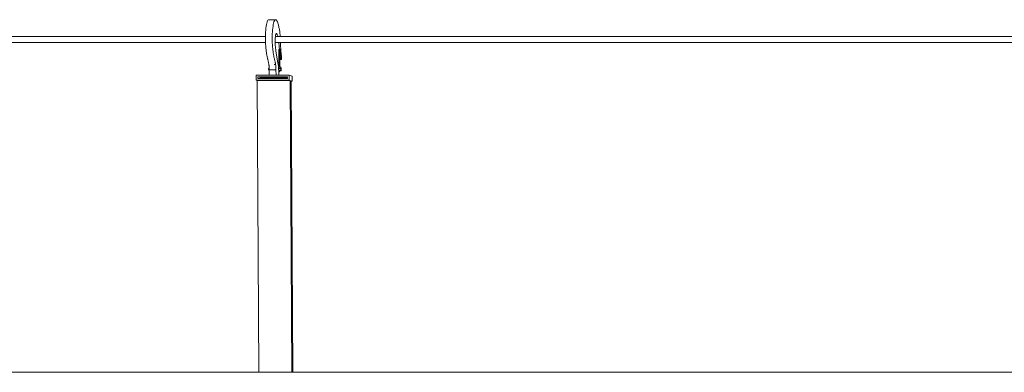
# Model space of a CAD drawing. Units: inches. Extents: x -520 to 600, y -131 to 169.
# Drawn here: x -197 to -98, y 59 to 95 of the extents above; entities that cross this region are included whole.
import ezdxf

# ---------------------------------------------------------------- set-up
doc = ezdxf.new("R2010")
doc.units = ezdxf.units.IN
doc.header["$MEASUREMENT"] = 0
doc.layers.add('Capa 1', color=7, linetype='Continuous')

# ---------------------------------------------------------------- blocks, each defined once
blk = doc.blocks.new('block 2')
at = {"layer": 'Capa 1', "color": 7, "lineweight": 9, "true_color": 0xffffff}
for points in [[(-172.137, 93.819), (-172.111, 94.005)], [(-172.111, 94.005), (-172.083, 94.17)], [(-172.083, 94.17), (-172.05, 94.313)], [(-172.05, 94.313), (-172.014, 94.433)], [(-172.014, 94.433), (-171.976, 94.528)], [(-171.976, 94.528), (-171.936, 94.597)], [(-171.936, 94.597), (-171.894, 94.639)], [(-171.894, 94.639), (-171.85, 94.654)], [(-171.85, 94.654), (-171.17, 94.654)], [(-171.457, 93.819), (-171.431, 94.005)], [(-171.431, 94.005), (-171.402, 94.17)], [(-171.402, 94.17), (-171.37, 94.313)], [(-171.37, 94.313), (-171.334, 94.433)], [(-171.334, 94.433), (-171.296, 94.528)], [(-171.296, 94.528), (-171.256, 94.597)], [(-171.256, 94.597), (-171.214, 94.639)], [(-171.214, 94.639), (-171.17, 94.654)], [(-171.17, 94.654), (-171.126, 94.642)], [(-171.126, 94.642), (-171.082, 94.603)], [(-171.082, 94.603), (-171.058, 94.57)], [(-171.058, 94.57), (-171.033, 94.531)], [(-171.033, 94.531), (-171.009, 94.484)], [(-171.009, 94.484), (-170.985, 94.432)], [(-170.985, 94.432), (-170.962, 94.372)], [(-170.962, 94.372), (-170.938, 94.306)], [(-170.938, 94.306), (-170.916, 94.234)], [(-170.916, 94.234), (-170.894, 94.156)], [(-170.894, 94.156), (-170.872, 94.072)], [(-170.872, 94.072), (-170.851, 93.982)], [(-172.188, 93.143), (-172.191, 93.009)], [(-172.191, 93.009), (-172.191, 92.977)], [(-172.182, 93.272), (-172.188, 93.143)], [(-172.175, 93.397), (-172.182, 93.272)], [(-172.175, 93.397), (-172.158, 93.616)], [(-172.158, 93.616), (-172.137, 93.819)], [(-171.51, 93.009), (-171.512, 92.873)], [(-171.507, 93.143), (-171.51, 93.009)], [(-171.501, 93.272), (-171.507, 93.143)], [(-171.495, 93.397), (-171.501, 93.272)], [(-171.495, 93.397), (-171.478, 93.616)], [(-171.478, 93.616), (-171.457, 93.819)], [(-171.192, 92.977), (-171.183, 93.042)], [(-171.183, 93.042), (-171.166, 93.125)], [(-171.166, 93.125), (-171.147, 93.19)], [(-171.147, 93.19), (-171.126, 93.235)], [(-171.126, 93.235), (-171.104, 93.261)], [(-171.104, 93.261), (-171.08, 93.266)], [(-171.08, 93.266), (-171.056, 93.249)], [(-171.032, 93.216), (-171.056, 93.249)], [(-171.009, 93.171), (-171.032, 93.216)], [(-170.986, 93.114), (-171.009, 93.171)], [(-170.963, 93.046), (-170.986, 93.114)], [(-170.944, 92.977), (-170.963, 93.046)], [(-170.851, 93.982), (-170.83, 93.887)], [(-170.83, 93.887), (-170.81, 93.787)], [(-170.81, 93.787), (-170.793, 93.692)], [(-170.793, 93.692), (-170.777, 93.593)], [(-170.777, 93.593), (-170.762, 93.489)], [(-170.762, 93.489), (-170.749, 93.38)], [(-170.749, 93.38), (-170.736, 93.268)], [(-170.736, 93.268), (-170.724, 93.151)], [(-170.724, 93.151), (-170.714, 93.033)], [(-170.714, 93.033), (-170.71, 92.977)], [(-320.456, 92.977), (-172.191, 92.977)], [(-320.408, 92.376), (-172.185, 92.376)], [(-172.191, 92.977), (-172.193, 92.873)], [(-172.193, 92.873), (-172.193, 92.735)], [(-172.193, 92.735), (-172.191, 92.596)], [(-172.191, 92.596), (-172.188, 92.456)], [(-172.188, 92.456), (-172.185, 92.376)], [(-172.185, 92.376), (-172.182, 92.316)], [(-172.182, 92.316), (-172.175, 92.177)], [(-172.175, 92.177), (-172.166, 92.04)], [(-172.166, 92.04), (-172.156, 91.905)], [(-171.512, 92.873), (-171.512, 92.735)], [(-171.512, 92.735), (-171.511, 92.596)], [(-171.511, 92.596), (-171.507, 92.456)], [(-171.507, 92.456), (-171.501, 92.316)], [(-171.501, 92.316), (-171.495, 92.177)], [(-171.495, 92.177), (-171.486, 92.04)], [(-171.486, 92.04), (-171.476, 91.905)], [(-171.219, 92.442), (-171.218, 92.578)], [(-171.217, 92.376), (-171.219, 92.442)], [(-171.218, 92.578), (-171.215, 92.709)], [(-171.215, 92.304), (-171.217, 92.376)], [(-171.217, 92.376), (-170.847, 92.376)], [(-171.215, 92.709), (-171.208, 92.832)], [(-171.215, 92.304), (-171.212, 92.232)], [(-171.212, 92.232), (-171.208, 92.161)], [(-171.208, 92.832), (-171.197, 92.944)], [(-171.208, 92.161), (-171.204, 92.091)], [(-171.204, 92.091), (-171.199, 92.021)], [(-171.199, 92.021), (-171.193, 91.954)], [(-171.197, 92.944), (-171.192, 92.977)], [(-171.192, 92.977), (-170.944, 92.977)], [(-170.944, 92.977), (-170.71, 92.977)], [(-170.841, 92.314), (-170.847, 92.376)], [(-170.847, 92.376), (-170.681, 92.376)], [(-170.83, 92.184), (-170.841, 92.314)], [(-170.825, 92.125), (-170.83, 92.184)], [(-170.821, 92.065), (-170.825, 92.125)], [(-170.816, 92.007), (-170.821, 92.065)], [(-170.71, 92.977), (-83.333, 92.977)], [(-170.681, 92.376), (-170.68, 92.327)], [(-170.681, 92.376), (-83.333, 92.376)], [(-170.68, 92.327), (-170.677, 92.242)], [(-170.677, 92.242), (-170.675, 92.156)], [(-170.675, 92.156), (-170.671, 92.07)], [(-170.671, 92.07), (-170.668, 91.985)], [(-172.156, 91.905), (-172.144, 91.774)], [(-172.144, 91.774), (-172.133, 91.677)], [(-172.133, 91.677), (-172.123, 91.582)], [(-172.123, 91.582), (-172.111, 91.488)], [(-172.111, 91.488), (-172.099, 91.397)], [(-172.099, 91.397), (-172.086, 91.309)], [(-172.086, 91.309), (-172.073, 91.223)], [(-172.073, 91.223), (-172.06, 91.14)], [(-172.06, 91.14), (-172.045, 91.061)], [(-172.045, 91.061), (-172.031, 90.984)], [(-171.476, 91.905), (-171.463, 91.774)], [(-171.463, 91.774), (-171.453, 91.677)], [(-171.453, 91.677), (-171.442, 91.582)], [(-171.442, 91.582), (-171.431, 91.488)], [(-171.431, 91.488), (-171.419, 91.397)], [(-171.419, 91.397), (-171.407, 91.309)], [(-171.407, 91.309), (-171.394, 91.223)], [(-171.394, 91.223), (-171.38, 91.14)], [(-171.38, 91.14), (-171.365, 91.061)], [(-171.365, 91.061), (-171.351, 90.984)], [(-171.193, 91.954), (-171.186, 91.887)], [(-171.186, 91.887), (-171.179, 91.822)], [(-171.179, 91.822), (-171.171, 91.76)], [(-171.171, 91.76), (-171.163, 91.7)], [(-171.163, 91.7), (-171.154, 91.642)], [(-171.154, 91.642), (-171.145, 91.586)], [(-171.145, 91.586), (-171.134, 91.534)], [(-171.134, 91.534), (-170.932, 90.301)], [(-170.859, 90.303), (-170.837, 91.663)], [(-170.837, 91.663), (-170.819, 91.729)], [(-170.77, 91.663), (-170.837, 91.663)], [(-170.792, 91.729), (-170.819, 91.729)], [(-170.811, 91.948), (-170.816, 92.007)], [(-170.806, 91.89), (-170.811, 91.948)], [(-170.801, 91.832), (-170.806, 91.89)], [(-170.796, 91.774), (-170.801, 91.832)], [(-170.792, 91.729), (-170.796, 91.774)], [(-170.751, 91.729), (-170.792, 91.729)], [(-170.792, 90.303), (-170.77, 91.663)], [(-170.77, 91.663), (-170.751, 91.729)], [(-170.751, 91.729), (-170.715, 91.628)], [(-170.724, 91.103), (-170.731, 90.651)], [(-170.715, 91.628), (-170.724, 91.103)], [(-170.719, 91.073), (-170.724, 91.103)], [(-170.713, 91.031), (-170.719, 91.073)], [(-170.706, 90.991), (-170.713, 91.031)], [(-170.668, 91.985), (-170.664, 91.9)], [(-170.664, 91.9), (-170.66, 91.815)], [(-170.66, 91.815), (-170.655, 91.73)], [(-170.655, 91.73), (-170.651, 91.646)], [(-170.651, 91.646), (-170.646, 91.562)], [(-170.646, 91.562), (-170.64, 91.478)], [(-170.64, 91.478), (-170.634, 91.395)], [(-170.634, 91.395), (-170.631, 91.354)], [(-170.631, 91.354), (-170.628, 91.314)], [(-170.628, 91.314), (-170.625, 91.274)], [(-170.625, 91.274), (-170.621, 91.235)], [(-170.621, 91.235), (-170.617, 91.197)], [(-170.617, 91.197), (-170.613, 91.159)], [(-170.613, 91.159), (-170.609, 91.121)], [(-170.609, 91.121), (-170.604, 91.084)], [(-170.604, 91.084), (-170.6, 91.048)], [(-170.6, 91.048), (-170.595, 91.013)], [(-172.031, 90.984), (-172.015, 90.91)], [(-172.015, 90.91), (-172, 90.84)], [(-172, 90.84), (-171.986, 90.791)], [(-171.986, 90.791), (-171.972, 90.739)], [(-171.972, 90.739), (-171.959, 90.686)], [(-171.959, 90.686), (-171.945, 90.632)], [(-171.945, 90.632), (-171.932, 90.576)], [(-171.932, 90.576), (-171.919, 90.519)], [(-171.919, 90.519), (-171.907, 90.46)], [(-171.907, 90.46), (-171.894, 90.401)], [(-171.894, 90.401), (-171.881, 90.34)], [(-171.881, 90.34), (-171.869, 90.277)], [(-171.869, 90.277), (-171.857, 90.214)], [(-171.857, 90.214), (-171.845, 90.149)], [(-171.845, 90.149), (-171.838, 90.107)], [(-171.838, 90.107), (-171.833, 90.063)], [(-171.833, 90.063), (-171.827, 90.016)], [(-171.351, 90.984), (-171.335, 90.91)], [(-171.335, 90.91), (-171.32, 90.84)], [(-171.325, 90.149), (-171.166, 90.149)], [(-171.32, 90.84), (-171.306, 90.791)], [(-171.306, 90.791), (-171.292, 90.739)], [(-171.292, 90.739), (-171.279, 90.686)], [(-171.279, 90.686), (-171.266, 90.632)], [(-171.266, 90.632), (-171.253, 90.576)], [(-171.253, 90.576), (-171.24, 90.519)], [(-171.24, 90.519), (-171.227, 90.46)], [(-171.227, 90.46), (-171.214, 90.401)], [(-171.214, 90.401), (-171.202, 90.34)], [(-171.202, 90.34), (-171.19, 90.277)], [(-171.19, 90.277), (-171.178, 90.214)], [(-171.178, 90.214), (-171.166, 90.149)], [(-171.166, 90.149), (-171.159, 90.107)], [(-171.159, 90.107), (-171.153, 90.063)], [(-171.153, 90.063), (-171.148, 90.016)], [(-170.859, 90.303), (-170.932, 90.301)], [(-170.932, 90.301), (-170.917, 90.208)], [(-170.917, 90.208), (-170.904, 90.111)], [(-170.904, 90.111), (-170.901, 90.082)], [(-170.81, 90.082), (-170.901, 90.082)], [(-170.901, 90.082), (-170.892, 90.01)], [(-170.823, 90.042), (-170.827, 90.029)], [(-170.818, 90.056), (-170.823, 90.042)], [(-170.814, 90.069), (-170.818, 90.056)], [(-170.81, 90.082), (-170.814, 90.069)], [(-170.808, 90.097), (-170.81, 90.082)], [(-170.806, 90.113), (-170.808, 90.097)], [(-170.804, 90.13), (-170.806, 90.113)], [(-170.802, 90.147), (-170.804, 90.13)], [(-170.8, 90.165), (-170.802, 90.147)], [(-170.798, 90.183), (-170.8, 90.165)], [(-170.796, 90.202), (-170.798, 90.183)], [(-170.795, 90.221), (-170.796, 90.202)], [(-170.794, 90.241), (-170.795, 90.221)], [(-170.793, 90.261), (-170.794, 90.241)], [(-170.792, 90.282), (-170.793, 90.261)], [(-170.792, 90.303), (-170.792, 90.282)], [(-170.731, 90.651), (-170.743, 89.934)], [(-170.731, 90.651), (-170.612, 90.651)], [(-170.699, 90.951), (-170.706, 90.991)], [(-170.694, 90.917), (-170.699, 90.951)], [(-170.688, 90.883), (-170.694, 90.917)], [(-170.682, 90.852), (-170.688, 90.883)], [(-170.676, 90.822), (-170.682, 90.852)], [(-170.67, 90.794), (-170.676, 90.822)], [(-170.663, 90.768), (-170.67, 90.794)], [(-170.657, 90.744), (-170.663, 90.768)], [(-170.649, 90.723), (-170.657, 90.744)], [(-170.643, 90.703), (-170.649, 90.723)], [(-170.635, 90.686), (-170.643, 90.703)], [(-170.628, 90.671), (-170.635, 90.686)], [(-170.621, 90.659), (-170.628, 90.671)], [(-170.617, 90.654), (-170.621, 90.659)], [(-170.612, 90.651), (-170.617, 90.654)], [(-170.608, 90.651), (-170.612, 90.651)], [(-170.604, 90.653), (-170.608, 90.651)], [(-170.6, 90.657), (-170.604, 90.653)], [(-170.596, 90.665), (-170.6, 90.657)], [(-170.593, 90.673), (-170.596, 90.665)], [(-170.595, 91.013), (-170.59, 90.978)], [(-170.589, 90.685), (-170.593, 90.673)], [(-170.59, 90.978), (-170.584, 90.944)], [(-170.586, 90.698), (-170.589, 90.685)], [(-170.583, 90.714), (-170.586, 90.698)], [(-170.584, 90.944), (-170.583, 90.928)], [(-170.583, 90.928), (-170.581, 90.912)], [(-170.581, 90.73), (-170.583, 90.714)], [(-170.581, 90.912), (-170.579, 90.894)], [(-170.579, 90.75), (-170.581, 90.735)], [(-170.581, 90.735), (-170.581, 90.73)], [(-170.579, 90.894), (-170.578, 90.875)], [(-170.578, 90.766), (-170.579, 90.75)], [(-170.578, 90.875), (-170.577, 90.856)], [(-170.577, 90.782), (-170.578, 90.766)], [(-170.577, 90.856), (-170.576, 90.837)], [(-170.576, 90.8), (-170.577, 90.782)], [(-170.576, 90.837), (-170.576, 90.818)], [(-170.576, 90.818), (-170.576, 90.8)], [(-173.129, 89.089), (-173.126, 88.588)], [(-171.808, 89.089), (-173.129, 89.089)], [(-171.871, 89.725), (-171.87, 89.744)], [(-171.871, 89.704), (-171.871, 89.725)], [(-171.871, 89.683), (-171.871, 89.704)], [(-171.869, 89.663), (-171.871, 89.683)], [(-171.87, 89.744), (-171.868, 89.761)], [(-171.866, 89.645), (-171.869, 89.663)], [(-171.868, 89.761), (-171.866, 89.772)], [(-171.866, 89.772), (-171.862, 89.78)], [(-171.863, 89.631), (-171.866, 89.645)], [(-171.859, 89.622), (-171.863, 89.631)], [(-171.862, 89.78), (-171.859, 89.782)], [(-171.843, 89.782), (-171.859, 89.782)], [(-171.855, 89.618), (-171.859, 89.622)], [(-171.839, 89.618), (-171.855, 89.618)], [(-171.843, 89.807), (-171.818, 89.889)], [(-171.815, 89.807), (-171.843, 89.807)], [(-171.843, 89.782), (-171.843, 89.807)], [(-171.839, 89.618), (-171.843, 89.782)], [(-171.839, 89.61), (-171.839, 89.618)], [(-171.816, 89.531), (-171.839, 89.61)], [(-171.818, 89.61), (-171.839, 89.61)], [(-171.827, 90.016), (-171.823, 89.967)], [(-171.823, 89.967), (-171.819, 89.916)], [(-171.819, 89.916), (-171.818, 89.889)], [(-171.818, 89.889), (-171.816, 89.864)], [(-171.815, 89.658), (-171.818, 89.61)], [(-171.818, 89.61), (-171.139, 89.609)], [(-171.818, 89.61), (-171.816, 89.531)], [(-171.816, 89.864), (-171.815, 89.812)], [(-171.816, 89.531), (-171.808, 89.089)], [(-171.815, 89.812), (-171.815, 89.807)], [(-171.814, 89.759), (-171.815, 89.807)], [(-171.814, 89.708), (-171.815, 89.658)], [(-171.814, 89.759), (-171.814, 89.708)], [(-171.808, 89.089), (-171.128, 89.089)], [(-171.148, 90.016), (-171.144, 89.967)], [(-171.144, 89.967), (-171.14, 89.916)], [(-171.14, 89.916), (-171.137, 89.864)], [(-171.136, 89.658), (-171.139, 89.609)], [(-171.139, 89.609), (-171.128, 89.089)], [(-171.137, 89.864), (-171.136, 89.812)], [(-171.135, 89.759), (-171.136, 89.812)], [(-171.135, 89.708), (-171.136, 89.658)], [(-171.135, 89.759), (-171.135, 89.708)], [(-171.128, 89.089), (-170.836, 89.089)], [(-170.856, 89.899), (-170.911, 89.899)], [(-170.892, 90.01), (-170.89, 89.993)], [(-170.873, 89.427), (-170.846, 89.424)], [(-170.868, 89.771), (-170.869, 89.719)], [(-170.869, 89.719), (-170.867, 89.666)], [(-170.866, 89.819), (-170.868, 89.771)], [(-170.867, 89.666), (-170.864, 89.614)], [(-170.862, 89.863), (-170.866, 89.819)], [(-170.864, 89.614), (-170.859, 89.564)], [(-170.856, 89.899), (-170.862, 89.863)], [(-170.859, 89.564), (-170.853, 89.521)], [(-170.853, 89.917), (-170.856, 89.899)], [(-170.849, 89.935), (-170.853, 89.917)], [(-170.853, 89.521), (-170.845, 89.483)], [(-170.831, 89.892), (-170.852, 89.76)], [(-170.852, 89.76), (-170.671, 89.76)], [(-170.852, 89.76), (-170.839, 89.568)], [(-170.846, 89.951), (-170.849, 89.935)], [(-170.842, 89.968), (-170.846, 89.951)], [(-170.818, 89.427), (-170.846, 89.424)], [(-170.846, 89.424), (-170.843, 89.347)], [(-170.845, 89.483), (-170.836, 89.455)], [(-170.843, 89.347), (-170.839, 89.232)], [(-170.838, 89.983), (-170.842, 89.968)], [(-170.839, 89.568), (-170.806, 89.508)], [(-170.839, 89.568), (-170.658, 89.568)], [(-170.839, 89.232), (-170.836, 89.117)], [(-170.834, 89.999), (-170.838, 89.983)], [(-170.836, 89.455), (-170.828, 89.436)], [(-170.836, 89.117), (-170.836, 89.089)], [(-170.836, 89.089), (-169.807, 89.089)], [(-170.831, 90.014), (-170.834, 89.999)], [(-170.827, 90.029), (-170.831, 90.014)], [(-170.831, 89.892), (-170.766, 89.893)], [(-170.828, 89.436), (-170.818, 89.427)], [(-170.818, 89.427), (-170.812, 89.426)], [(-170.812, 89.426), (-170.806, 89.43)], [(-170.806, 89.508), (-170.781, 89.506)], [(-170.806, 89.43), (-170.8, 89.438)], [(-170.8, 89.438), (-170.795, 89.449)], [(-170.795, 89.449), (-170.79, 89.464)], [(-170.79, 89.464), (-170.785, 89.483)], [(-170.785, 89.483), (-170.781, 89.506)], [(-170.781, 89.506), (-170.625, 89.508)], [(-170.766, 89.893), (-170.76, 89.934)], [(-170.766, 89.893), (-170.649, 89.892)], [(-170.76, 89.934), (-170.759, 89.939)], [(-170.743, 89.934), (-170.76, 89.934)], [(-170.743, 89.934), (-170.759, 89.939)], [(-170.649, 89.892), (-170.671, 89.76)], [(-170.671, 89.76), (-170.658, 89.568)], [(-170.658, 89.568), (-170.625, 89.508)], [(-170.616, 89.832), (-170.649, 89.892)], [(-170.625, 89.508), (-170.604, 89.639)], [(-170.604, 89.639), (-170.616, 89.832)], [(-169.516, 89.002), (-169.807, 89.089)], [(-169.807, 89.089), (-169.805, 88.588)], [(-173.126, 88.588), (-173.018, 88.557)], [(-173.126, 88.588), (-169.805, 88.588)], [(-173.018, 88.557), (-172.87, 59.264)], [(-169.698, 88.557), (-173.018, 88.557)], [(-172.969, 88.93), (-172.968, 88.748)], [(-171.807, 88.93), (-172.969, 88.93)], [(-172.969, 88.93), (-172.673, 88.843)], [(-172.968, 88.748), (-172.673, 88.748)], [(-172.673, 88.843), (-172.673, 88.748)], [(-171.513, 88.843), (-172.673, 88.843)], [(-172.673, 88.748), (-169.965, 88.748)], [(-171.128, 88.93), (-171.807, 88.93)], [(-171.807, 88.93), (-171.513, 88.843)], [(-170.834, 88.843), (-171.513, 88.843)], [(-169.966, 88.93), (-171.128, 88.93)], [(-171.128, 88.93), (-170.834, 88.843)], [(-169.965, 88.843), (-170.834, 88.843)], [(-169.965, 88.843), (-169.966, 88.93)], [(-169.965, 88.748), (-169.965, 88.843)], [(-169.805, 88.588), (-169.698, 88.557)], [(-169.698, 88.557), (-169.552, 59.264)], [(-169.597, 88.527), (-169.513, 88.502)], [(-169.597, 88.527), (-169.596, 88.502)], [(-169.513, 88.502), (-169.596, 88.502)], [(-169.596, 88.502), (-169.451, 59.264)], [(-169.516, 89.002), (-169.513, 88.502)], [(-319.239, 59.264), (-172.87, 59.264)], [(-172.87, 59.264), (-169.552, 59.264)], [(-169.552, 59.264), (-169.451, 59.264)], [(-169.451, 59.264), (10.957, 59.264)]]:
    blk.add_lwpolyline(points, dxfattribs=at)

msp = doc.modelspace()

# ---------------------------------------------------------------- block references
at = {"layer": 'Capa 1'}
msp.add_blockref('block 2', (0, 0), dxfattribs=at)

doc.saveas('drawing.dxf')
